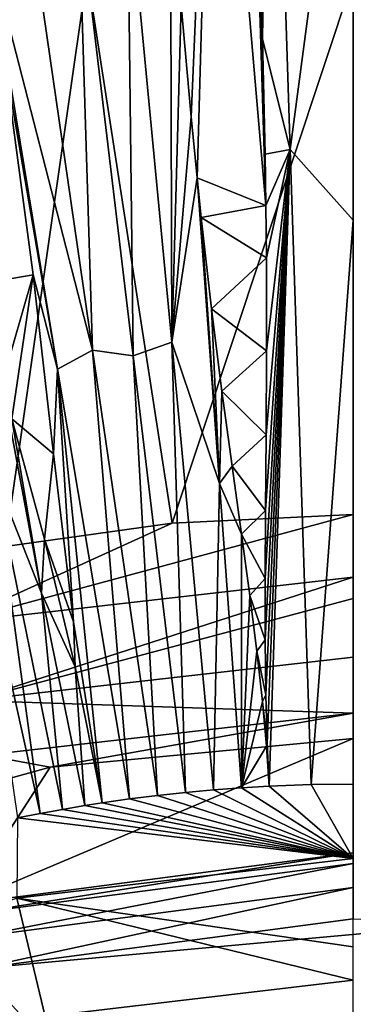
# Model space of a CAD drawing. Units: millimetres. Extents: x -595 to -107, y -237 to 172.
# Drawn here: x -358 to -351, y -2 to 20 of the extents above; entities that cross this region are included whole.
import ezdxf

# ---------------------------------------------------------------- set-up
doc = ezdxf.new("R2010")
doc.units = ezdxf.units.MM
doc.header["$LTSCALE"] = 41.718519
for name, color, linetype in [('138', 7, 'CONTINUOUS'), ('159', 7, 'CONTINUOUS'), ('180', 7, 'CONTINUOUS'), ('183', 7, 'CONTINUOUS'), ('194', 7, 'CONTINUOUS'), ('67', 7, 'CONTINUOUS'), ('70', 7, 'CONTINUOUS'), ('71', 7, 'CONTINUOUS'), ('72', 7, 'CONTINUOUS'), ('92', 7, 'CONTINUOUS'), ('93', 7, 'CONTINUOUS')]:
    doc.layers.add(name, color=color, linetype=linetype)

msp = doc.modelspace()

# ---------------------------------------------------------------- linework, layer by layer
at = {"layer": '138', "linetype": 'Continuous'}
for points in [[(-348.243, -0.118, -207.963), (-359.331, -1.125, -207.963), (-350.873, -0.009, -207.963), (-348.243, -0.118, -207.963)], [(-348.262, -13.266, -207.963), (-359.331, -1.125, -207.963), (-348.243, -0.118, -207.963), (-348.262, -13.266, -207.963)], [(-363.383, -2.507, -207.963), (-359.331, -1.125, -207.963), (-348.262, -13.266, -207.963), (-363.383, -2.507, -207.963)]]:
    msp.add_3dface(points, dxfattribs=at)
at = {"layer": '159', "linetype": 'Continuous'}
for points in [[(-356.872, 21.291, -168.454), (-358.725, 8.385, -171.519), (-362.813, 20.556, -168.493), (-356.872, 21.291, -168.454)], [(-354.959, 8.91, -171.495), (-358.725, 8.385, -171.519), (-356.872, 21.291, -168.454), (-354.959, 8.91, -171.495)], [(-350.873, 21.195, -168.535), (-354.959, 8.91, -171.495), (-356.872, 21.291, -168.454), (-350.873, 21.195, -168.535)], [(-350.873, 21.195, -168.535), (-350.873, 9.103, -171.485), (-354.959, 8.91, -171.495), (-350.873, 21.195, -168.535)]]:
    msp.add_3dface(points, dxfattribs=at)
at = {"layer": '180', "linetype": 'Continuous'}
for points in [[(-350.873, 1.485, -206.594), (-359.704, 0.322, -206.594), (-350.873, 4.061, -177.15), (-350.873, 1.485, -206.594)], [(-350.873, 4.061, -177.15), (-359.704, 0.322, -206.594), (-357.71, 3.415, -177.19), (-350.873, 4.061, -177.15)], [(-357.71, 3.415, -177.19), (-359.704, 0.322, -206.594), (-363.448, 1.827, -177.282), (-357.71, 3.415, -177.19)]]:
    msp.add_3dface(points, dxfattribs=at)
at = {"layer": '183', "linetype": 'Continuous'}
for points in [[(-354.959, 8.91, -171.495), (-350.873, 9.103, -171.485), (-359.9, 6.664, -172.011), (-354.959, 8.91, -171.495)], [(-350.873, 9.103, -171.485), (-350.873, 7.692, -171.954), (-359.9, 6.664, -172.011), (-350.873, 9.103, -171.485)], [(-358.725, 8.385, -171.519), (-354.959, 8.91, -171.495), (-359.9, 6.664, -172.011), (-358.725, 8.385, -171.519)], [(-359.9, 6.664, -172.011), (-350.873, 7.692, -171.954), (-359.484, 4.91, -173.278), (-359.9, 6.664, -172.011)], [(-350.873, 7.692, -171.954), (-350.873, 7.212, -172.205), (-359.484, 4.91, -173.278), (-350.873, 7.692, -171.954)], [(-350.873, 7.212, -172.205), (-350.873, 5.889, -173.221), (-359.484, 4.91, -173.278), (-350.873, 7.212, -172.205)], [(-350.873, 5.889, -173.221), (-350.873, 4.628, -175.028), (-359.484, 4.91, -173.278), (-350.873, 5.889, -173.221)], [(-359.484, 4.91, -173.278), (-350.873, 4.628, -175.028), (-359.182, 3.685, -175.085), (-359.484, 4.91, -173.278)], [(-350.873, 4.628, -175.028), (-357.71, 3.415, -177.19), (-359.182, 3.685, -175.085), (-350.873, 4.628, -175.028)], [(-350.873, 4.061, -177.15), (-357.71, 3.415, -177.19), (-350.873, 4.628, -175.028), (-350.873, 4.061, -177.15)], [(-357.71, 3.415, -177.19), (-363.448, 1.827, -177.282), (-359.182, 3.685, -175.085), (-357.71, 3.415, -177.19)]]:
    msp.add_3dface(points, dxfattribs=at)
at = {"layer": '194', "linetype": 'Continuous'}
for points in [[(-359.704, 0.322, -206.594), (-350.873, 1.485, -206.594), (-359.641, 0.09, -207.287), (-359.704, 0.322, -206.594)], [(-350.873, 1.485, -206.594), (-350.873, 1.244, -207.287), (-359.641, 0.09, -207.287), (-350.873, 1.485, -206.594)], [(-350.873, 1.244, -207.287), (-359.501, -0.434, -207.783), (-359.641, 0.09, -207.287), (-350.873, 1.244, -207.287)], [(-350.873, 0.702, -207.783), (-359.501, -0.434, -207.783), (-350.873, 1.244, -207.287), (-350.873, 0.702, -207.783)], [(-350.873, 0.702, -207.783), (-359.331, -1.125, -207.963), (-359.501, -0.434, -207.783), (-350.873, 0.702, -207.783)], [(-350.873, -0.009, -207.963), (-359.331, -1.125, -207.963), (-350.873, 0.702, -207.783), (-350.873, -0.009, -207.963)]]:
    msp.add_3dface(points, dxfattribs=at)
at = {"layer": '67', "linetype": 'Continuous'}
for points in [[(-354.654, 2.843, -161.271), (-350.873, 1.352, -161.681), (-354.024, 2.901, -161.27), (-354.654, 2.843, -161.271)], [(-354.024, 2.901, -161.27), (-350.873, 1.352, -161.681), (-353.395, 2.948, -161.269), (-354.024, 2.901, -161.27)], [(-353.395, 2.948, -161.269), (-350.873, 1.352, -161.681), (-352.77, 2.985, -161.268), (-353.395, 2.948, -161.269)], [(-352.77, 2.985, -161.268), (-350.873, 1.352, -161.681), (-351.827, 3.02, -161.268), (-352.77, 2.985, -161.268)], [(-350.873, 1.352, -161.681), (-350.873, 3.032, -161.267), (-351.827, 3.02, -161.268), (-350.873, 1.352, -161.681)], [(-356.538, 2.606, -161.276), (-350.873, 1.352, -161.681), (-355.918, 2.695, -161.274), (-356.538, 2.606, -161.276)], [(-355.918, 2.695, -161.274), (-350.873, 1.352, -161.681), (-355.286, 2.774, -161.273), (-355.918, 2.695, -161.274)], [(-355.286, 2.774, -161.273), (-350.873, 1.352, -161.681), (-354.654, 2.843, -161.271), (-355.286, 2.774, -161.273)], [(-357.931, 2.368, -161.281), (-350.873, 1.352, -161.681), (-357.428, 2.46, -161.279), (-357.931, 2.368, -161.281)], [(-357.428, 2.46, -161.279), (-350.873, 1.352, -161.681), (-356.925, 2.545, -161.278), (-357.428, 2.46, -161.279)], [(-356.925, 2.545, -161.278), (-350.873, 1.352, -161.681), (-356.538, 2.606, -161.276), (-356.925, 2.545, -161.278)], [(-350.873, 1.352, -161.681), (-358.443, 2.267, -161.283), (-358.459, 0.462, -161.713), (-350.873, 1.352, -161.681)], [(-358.443, 2.267, -161.283), (-350.873, 1.352, -161.681), (-357.931, 2.368, -161.281), (-358.443, 2.267, -161.283)], [(-350.873, -0.634, -162.509), (-350.873, 1.352, -161.681), (-358.459, 0.462, -161.713), (-350.873, -0.634, -162.509)], [(-358.459, 0.462, -161.713), (-365.612, -2.135, -161.793), (-357.823, -2.205, -162.966), (-358.459, 0.462, -161.713)], [(-350.873, -1.389, -162.935), (-350.873, -0.634, -162.509), (-358.459, 0.462, -161.713), (-350.873, -1.389, -162.935)], [(-350.873, -1.389, -162.935), (-358.459, 0.462, -161.713), (-357.823, -2.205, -162.966), (-350.873, -1.389, -162.935)], [(-350.873, -3.756, -164.797), (-350.873, -1.389, -162.935), (-357.823, -2.205, -162.966), (-350.873, -3.756, -164.797)]]:
    msp.add_3dface(points, dxfattribs=at)
at = {"layer": '70', "linetype": 'Continuous'}
for points in [[(-352.92, 19.814, -157.622), (-352.747, 31.303, -154.322), (-353.005, 22.693, -156.836), (-352.92, 19.814, -157.622)], [(-352.294, 17.325, -158.381), (-352.747, 31.303, -154.322), (-352.92, 19.814, -157.622), (-352.294, 17.325, -158.381)], [(-352.294, 17.325, -158.381), (-350.873, 28.037, -155.631), (-352.747, 31.303, -154.322), (-352.294, 17.325, -158.381)], [(-350.873, 15.734, -158.864), (-350.873, 28.037, -155.631), (-352.294, 17.325, -158.381), (-350.873, 15.734, -158.864)], [(-352.862, 17.221, -158.279), (-352.294, 17.325, -158.381), (-352.92, 19.814, -157.622), (-352.862, 17.221, -158.279)], [(-352.849, 5.043, -160.892), (-352.294, 17.325, -158.381), (-352.864, 6.279, -160.653), (-352.849, 5.043, -160.892)], [(-352.864, 6.279, -160.653), (-352.294, 17.325, -158.381), (-352.863, 7.661, -160.377), (-352.864, 6.279, -160.653)], [(-352.863, 7.661, -160.377), (-352.294, 17.325, -158.381), (-352.851, 9.197, -160.064), (-352.863, 7.661, -160.377)], [(-352.845, 16.07, -158.555), (-352.294, 17.325, -158.381), (-352.862, 17.221, -158.279), (-352.845, 16.07, -158.555)], [(-352.851, 9.197, -160.064), (-352.294, 17.325, -158.381), (-352.837, 10.902, -159.707), (-352.851, 9.197, -160.064)], [(-352.816, 3.947, -161.096), (-352.294, 17.325, -158.381), (-352.849, 5.043, -160.892), (-352.816, 3.947, -161.096)], [(-352.833, 14.89, -158.831), (-352.294, 17.325, -158.381), (-352.845, 16.07, -158.555), (-352.833, 14.89, -158.831)], [(-352.837, 10.902, -159.707), (-352.294, 17.325, -158.381), (-352.828, 12.793, -159.3), (-352.837, 10.902, -159.707)], [(-352.828, 12.793, -159.3), (-352.294, 17.325, -158.381), (-352.833, 14.89, -158.831), (-352.828, 12.793, -159.3)], [(-352.77, 2.985, -161.268), (-352.294, 17.325, -158.381), (-352.816, 3.947, -161.096), (-352.77, 2.985, -161.268)], [(-352.77, 2.985, -161.268), (-351.827, 3.02, -161.268), (-352.294, 17.325, -158.381), (-352.77, 2.985, -161.268)], [(-351.827, 3.02, -161.268), (-350.873, 15.734, -158.864), (-352.294, 17.325, -158.381), (-351.827, 3.02, -161.268)], [(-350.873, 3.032, -161.267), (-350.873, 15.734, -158.864), (-351.827, 3.02, -161.268), (-350.873, 3.032, -161.267)]]:
    msp.add_3dface(points, dxfattribs=at)
at = {"layer": '71', "linetype": 'Continuous'}
for points in [[(-357.069, 22.979, -157.041), (-355.833, 12.679, -159.47), (-355.962, 23.461, -156.824), (-357.069, 22.979, -157.041)], [(-355.962, 23.461, -156.824), (-355.833, 12.679, -159.47), (-354.965, 12.99, -159.372), (-355.962, 23.461, -156.824)], [(-355.962, 23.461, -156.824), (-354.965, 12.99, -159.372), (-354.992, 23.353, -156.626), (-355.962, 23.461, -156.824)], [(-354.992, 23.353, -156.626), (-354.965, 12.99, -159.372), (-354.758, 20.582, -157.397), (-354.992, 23.353, -156.626)], [(-358.262, 23.22, -156.853), (-359.143, 22.068, -156.891), (-356.755, 12.806, -159.387), (-358.262, 23.22, -156.853)], [(-358.262, 23.22, -156.853), (-356.755, 12.806, -159.387), (-357.069, 22.979, -157.041), (-358.262, 23.22, -156.853)], [(-357.069, 22.979, -157.041), (-356.755, 12.806, -159.387), (-355.833, 12.679, -159.47), (-357.069, 22.979, -157.041)], [(-359.143, 22.068, -156.891), (-358.747, 19.395, -157.616), (-357.543, 12.382, -159.352), (-359.143, 22.068, -156.891)], [(-359.143, 22.068, -156.891), (-357.543, 12.382, -159.352), (-356.755, 12.806, -159.387), (-359.143, 22.068, -156.891)], [(-354.758, 20.582, -157.397), (-354.965, 12.99, -159.372), (-354.53, 18.068, -158.05), (-354.758, 20.582, -157.397)], [(-358.747, 19.395, -157.616), (-358.092, 14.508, -158.815), (-357.543, 12.382, -159.352), (-358.747, 19.395, -157.616)], [(-354.53, 18.068, -158.05), (-354.965, 12.99, -159.372), (-354.394, 16.689, -158.39), (-354.53, 18.068, -158.05)], [(-354.394, 16.689, -158.39), (-354.965, 12.99, -159.372), (-353.887, 9.804, -159.958), (-354.394, 16.689, -158.39)], [(-354.394, 16.689, -158.39), (-353.887, 9.804, -159.958), (-354.302, 15.796, -158.603), (-354.394, 16.689, -158.39)], [(-354.302, 15.796, -158.603), (-353.887, 9.804, -159.958), (-354.07, 13.742, -159.076), (-354.302, 15.796, -158.603)], [(-358.092, 14.508, -158.815), (-357.633, 10.469, -159.711), (-357.543, 12.382, -159.352), (-358.092, 14.508, -158.815)], [(-354.07, 13.742, -159.076), (-353.887, 9.804, -159.958), (-353.836, 11.881, -159.485), (-354.07, 13.742, -159.076)], [(-355.833, 12.679, -159.47), (-354.654, 2.843, -161.271), (-354.965, 12.99, -159.372), (-355.833, 12.679, -159.47)], [(-354.654, 2.843, -161.271), (-354.024, 2.901, -161.27), (-354.965, 12.99, -159.372), (-354.654, 2.843, -161.271)], [(-354.965, 12.99, -159.372), (-354.024, 2.901, -161.27), (-353.887, 9.804, -159.958), (-354.965, 12.99, -159.372)], [(-357.543, 12.382, -159.352), (-355.918, 2.695, -161.274), (-356.755, 12.806, -159.387), (-357.543, 12.382, -159.352)], [(-355.918, 2.695, -161.274), (-355.286, 2.774, -161.273), (-356.755, 12.806, -159.387), (-355.918, 2.695, -161.274)], [(-356.755, 12.806, -159.387), (-355.286, 2.774, -161.273), (-355.833, 12.679, -159.47), (-356.755, 12.806, -159.387)], [(-355.286, 2.774, -161.273), (-354.654, 2.843, -161.271), (-355.833, 12.679, -159.47), (-355.286, 2.774, -161.273)], [(-357.633, 10.469, -159.711), (-357.181, 6.688, -160.503), (-357.543, 12.382, -159.352), (-357.633, 10.469, -159.711)], [(-356.538, 2.606, -161.276), (-355.918, 2.695, -161.274), (-357.543, 12.382, -159.352), (-356.538, 2.606, -161.276)], [(-357.181, 6.688, -160.503), (-356.538, 2.606, -161.276), (-357.543, 12.382, -159.352), (-357.181, 6.688, -160.503)], [(-353.836, 11.881, -159.485), (-353.887, 9.804, -159.958), (-353.607, 10.194, -159.845), (-353.836, 11.881, -159.485)], [(-353.607, 10.194, -159.845), (-353.887, 9.804, -159.958), (-353.392, 8.665, -160.165), (-353.607, 10.194, -159.845)], [(-354.024, 2.901, -161.27), (-353.395, 2.948, -161.269), (-353.887, 9.804, -159.958), (-354.024, 2.901, -161.27)], [(-353.887, 9.804, -159.958), (-353.395, 2.948, -161.269), (-353.392, 8.665, -160.165), (-353.887, 9.804, -159.958)], [(-353.392, 8.665, -160.165), (-353.395, 2.948, -161.269), (-353.203, 7.279, -160.449), (-353.392, 8.665, -160.165)], [(-353.203, 7.279, -160.449), (-353.395, 2.948, -161.269), (-353.045, 6.024, -160.7), (-353.203, 7.279, -160.449)], [(-353.045, 6.024, -160.7), (-353.395, 2.948, -161.269), (-352.922, 4.894, -160.919), (-353.045, 6.024, -160.7)], [(-352.922, 4.894, -160.919), (-353.395, 2.948, -161.269), (-352.831, 3.882, -161.108), (-352.922, 4.894, -160.919)], [(-353.395, 2.948, -161.269), (-352.77, 2.985, -161.268), (-352.831, 3.882, -161.108), (-353.395, 2.948, -161.269)]]:
    msp.add_3dface(points, dxfattribs=at)
at = {"layer": '72', "linetype": 'Continuous'}
for points in [[(-358.792, 12.072, -159.323), (-358.996, 10.07, -159.823), (-357.901, 7.331, -160.366), (-358.792, 12.072, -159.323)], [(-358.792, 12.072, -159.323), (-357.901, 7.331, -160.366), (-358.57, 11.257, -159.505), (-358.792, 12.072, -159.323)], [(-358.57, 11.257, -159.505), (-357.901, 7.331, -160.366), (-357.835, 8.545, -160.103), (-358.57, 11.257, -159.505)], [(-359.459, 9.225, -160.032), (-357.931, 2.368, -161.281), (-358.996, 10.07, -159.823), (-359.459, 9.225, -160.032)], [(-357.931, 2.368, -161.281), (-357.428, 2.46, -161.279), (-358.996, 10.07, -159.823), (-357.931, 2.368, -161.281)], [(-358.996, 10.07, -159.823), (-357.428, 2.46, -161.279), (-357.901, 7.331, -160.366), (-358.996, 10.07, -159.823)], [(-358.443, 2.267, -161.283), (-357.931, 2.368, -161.281), (-359.459, 9.225, -160.032), (-358.443, 2.267, -161.283)], [(-357.835, 8.545, -160.103), (-357.901, 7.331, -160.366), (-357.142, 5.67, -160.703), (-357.835, 8.545, -160.103)], [(-357.428, 2.46, -161.279), (-356.925, 2.545, -161.278), (-357.901, 7.331, -160.366), (-357.428, 2.46, -161.279)], [(-357.901, 7.331, -160.366), (-356.925, 2.545, -161.278), (-357.142, 5.67, -160.703), (-357.901, 7.331, -160.366)], [(-356.925, 2.545, -161.278), (-356.538, 2.606, -161.276), (-357.142, 5.67, -160.703), (-356.925, 2.545, -161.278)]]:
    msp.add_3dface(points, dxfattribs=at)
at = {"layer": '92', "linetype": 'Continuous'}
for points in [[(-358.092, 14.508, -158.815), (-358.747, 19.395, -157.616), (-359.371, 14.283, -158.819), (-358.092, 14.508, -158.815)], [(-358.092, 14.508, -158.815), (-359.371, 14.283, -158.819), (-358.792, 12.072, -159.323), (-358.092, 14.508, -158.815)], [(-358.092, 14.508, -158.815), (-358.792, 12.072, -159.323), (-358.57, 11.257, -159.505), (-358.092, 14.508, -158.815)], [(-357.633, 10.469, -159.711), (-358.092, 14.508, -158.815), (-358.57, 11.257, -159.505), (-357.633, 10.469, -159.711)], [(-357.633, 10.469, -159.711), (-358.57, 11.257, -159.505), (-357.835, 8.545, -160.103), (-357.633, 10.469, -159.711)], [(-357.181, 6.688, -160.503), (-357.633, 10.469, -159.711), (-357.835, 8.545, -160.103), (-357.181, 6.688, -160.503)], [(-357.181, 6.688, -160.503), (-357.835, 8.545, -160.103), (-357.142, 5.67, -160.703), (-357.181, 6.688, -160.503)], [(-356.538, 2.606, -161.276), (-357.181, 6.688, -160.503), (-357.142, 5.67, -160.703), (-356.538, 2.606, -161.276)]]:
    msp.add_3dface(points, dxfattribs=at)
at = {"layer": '93', "linetype": 'Continuous'}
for points in [[(-354.758, 20.582, -157.397), (-354.53, 18.068, -158.05), (-354.026, 29.782, -154.452), (-354.758, 20.582, -157.397)], [(-354.53, 18.068, -158.05), (-354.394, 16.689, -158.39), (-354.026, 29.782, -154.452), (-354.53, 18.068, -158.05)], [(-354.394, 16.689, -158.39), (-352.845, 16.07, -158.555), (-354.026, 29.782, -154.452), (-354.394, 16.689, -158.39)], [(-352.845, 16.07, -158.555), (-353.259, 29.396, -154.77), (-354.026, 29.782, -154.452), (-352.845, 16.07, -158.555)], [(-352.845, 16.07, -158.555), (-353.118, 25.877, -155.896), (-353.259, 29.396, -154.77), (-352.845, 16.07, -158.555)], [(-352.845, 16.07, -158.555), (-353.005, 22.693, -156.836), (-353.118, 25.877, -155.896), (-352.845, 16.07, -158.555)], [(-352.845, 16.07, -158.555), (-352.92, 19.814, -157.622), (-353.005, 22.693, -156.836), (-352.845, 16.07, -158.555)], [(-352.845, 16.07, -158.555), (-352.862, 17.221, -158.279), (-352.92, 19.814, -157.622), (-352.845, 16.07, -158.555)], [(-352.845, 16.07, -158.555), (-354.394, 16.689, -158.39), (-354.302, 15.796, -158.603), (-352.845, 16.07, -158.555)], [(-352.833, 14.89, -158.831), (-352.845, 16.07, -158.555), (-354.302, 15.796, -158.603), (-352.833, 14.89, -158.831)], [(-352.833, 14.89, -158.831), (-354.302, 15.796, -158.603), (-354.07, 13.742, -159.076), (-352.833, 14.89, -158.831)], [(-352.828, 12.793, -159.3), (-352.833, 14.89, -158.831), (-354.07, 13.742, -159.076), (-352.828, 12.793, -159.3)], [(-352.828, 12.793, -159.3), (-354.07, 13.742, -159.076), (-353.836, 11.881, -159.485), (-352.828, 12.793, -159.3)], [(-352.837, 10.902, -159.707), (-352.828, 12.793, -159.3), (-353.836, 11.881, -159.485), (-352.837, 10.902, -159.707)], [(-352.837, 10.902, -159.707), (-353.836, 11.881, -159.485), (-353.607, 10.194, -159.845), (-352.837, 10.902, -159.707)], [(-352.851, 9.197, -160.064), (-352.837, 10.902, -159.707), (-353.607, 10.194, -159.845), (-352.851, 9.197, -160.064)], [(-352.851, 9.197, -160.064), (-353.607, 10.194, -159.845), (-353.392, 8.665, -160.165), (-352.851, 9.197, -160.064)], [(-352.863, 7.661, -160.377), (-352.851, 9.197, -160.064), (-353.392, 8.665, -160.165), (-352.863, 7.661, -160.377)], [(-352.863, 7.661, -160.377), (-353.392, 8.665, -160.165), (-353.203, 7.279, -160.449), (-352.863, 7.661, -160.377)], [(-352.864, 6.279, -160.653), (-352.863, 7.661, -160.377), (-353.203, 7.279, -160.449), (-352.864, 6.279, -160.653)], [(-352.864, 6.279, -160.653), (-353.203, 7.279, -160.449), (-353.045, 6.024, -160.7), (-352.864, 6.279, -160.653)], [(-352.849, 5.043, -160.892), (-352.864, 6.279, -160.653), (-353.045, 6.024, -160.7), (-352.849, 5.043, -160.892)], [(-352.849, 5.043, -160.892), (-353.045, 6.024, -160.7), (-352.922, 4.894, -160.919), (-352.849, 5.043, -160.892)], [(-352.816, 3.947, -161.096), (-352.849, 5.043, -160.892), (-352.922, 4.894, -160.919), (-352.816, 3.947, -161.096)], [(-352.816, 3.947, -161.096), (-352.922, 4.894, -160.919), (-352.831, 3.882, -161.108), (-352.816, 3.947, -161.096)], [(-352.77, 2.985, -161.268), (-352.816, 3.947, -161.096), (-352.831, 3.882, -161.108), (-352.77, 2.985, -161.268)]]:
    msp.add_3dface(points, dxfattribs=at)

doc.saveas('drawing.dxf')
